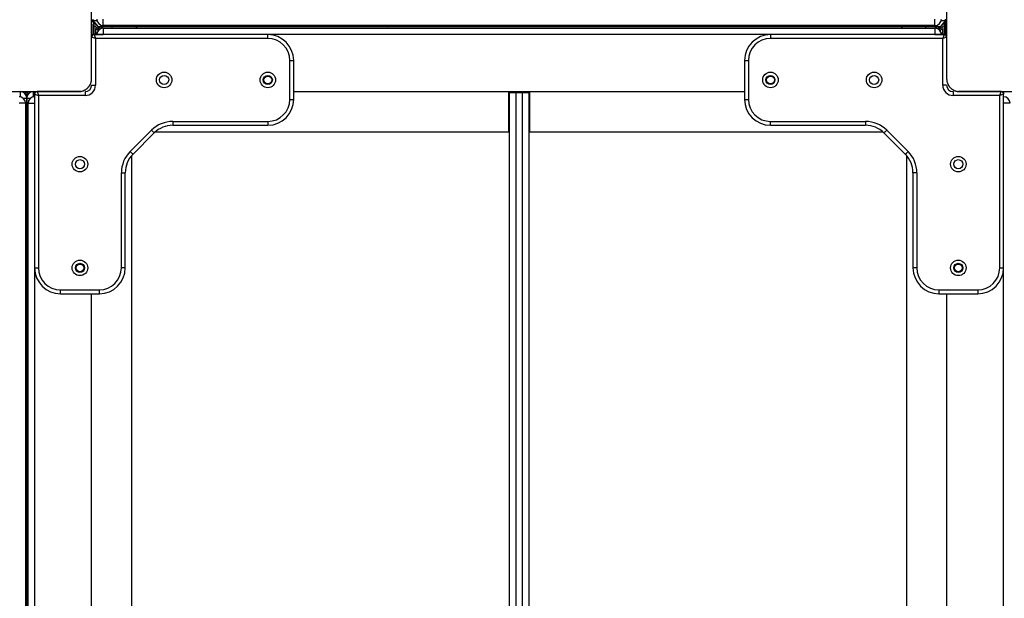
# Model space of a CAD drawing. Units: inches. Extents: x -127 to 293, y -259 to 38.
# Drawn here: x 90 to 97, y -153 to -149 of the extents above; entities that cross this region are included whole.
import ezdxf

# ---------------------------------------------------------------- set-up
doc = ezdxf.new("R2010")
doc.units = ezdxf.units.IN
doc.header["$MEASUREMENT"] = 0
doc.layers.add('Ebene 1', color=7, linetype='Continuous')

# ---------------------------------------------------------------- blocks, each defined once
blk = doc.blocks.new('block 3')
at = {"layer": 'Ebene 1', "color": 178, "lineweight": 25, "true_color": 0x000106}
for points in [[(90.1433, -149.1585), (90.1433, -148.7587), (90.1433, -148.3586)], [(96.7434, -148.3586), (96.7434, -148.7587), (96.7434, -149.1585)], [(90.1433, -148.7089), (90.1936, -148.7587)], [(90.1433, -148.7089), (90.1464, -148.7089), (90.1537, -148.7089)], [(90.1537, -148.6988), (90.1537, -148.7089)], [(90.1537, -148.7089), (90.1936, -148.7587)], [(90.1537, -148.7089), (90.1847, -148.7089)], [(90.2336, -148.7487), (90.2336, -148.7339), (90.2336, -148.6988)], [(96.6535, -148.7487), (96.6535, -148.7339), (96.6535, -148.6988)], [(96.7338, -148.7089), (96.6935, -148.7587)], [(96.7434, -148.7089), (96.6935, -148.7587)], [(96.7025, -148.7089), (96.7338, -148.7089)], [(96.7338, -148.7089), (96.7338, -148.6988)], [(96.7338, -148.7089), (96.7407, -148.7089), (96.7434, -148.7089)], [(96.7338, -148.8187), (96.7338, -148.7089)], [(90.1537, -148.7389), (90.1537, -148.8187)], [(90.1637, -148.7449), (90.1637, -148.7418)], [(90.1637, -148.8187), (90.1637, -148.7487)], [(90.1737, -148.7715), (90.1737, -148.8187)], [(90.1847, -148.8088), (90.1792, -148.8088), (90.1737, -148.8088)], [(90.2333, -148.7587), (90.1936, -148.7587)], [(90.1936, -148.7887), (90.1936, -148.7859), (90.1936, -148.783)], [(90.2236, -148.7689), (90.2236, -148.7618), (90.2236, -148.7587)], [(90.2336, -148.7689), (90.2236, -148.7689)], [(90.2333, -148.7487), (90.2333, -148.7563), (90.2333, -148.7587)], [(90.4269, -148.7587), (90.3307, -148.7587), (90.2333, -148.7587)], [(96.6535, -148.7487), (90.2336, -148.7487)], [(90.2336, -148.7689), (90.2336, -148.7833), (90.2336, -148.8187)], [(90.2336, -148.7689), (96.6535, -148.7689)], [(90.3035, -148.7689), (90.3035, -148.7618), (90.3035, -148.7587)], [(90.4344, -148.7487), (90.431, -148.7563), (90.4269, -148.7587)], [(92.4243, -148.7587), (91.4277, -148.7587), (90.4269, -148.7587)], [(92.4161, -148.7487), (92.4199, -148.7563), (92.4243, -148.7587)], [(94.4628, -148.7587), (93.4437, -148.7587), (92.4243, -148.7587)], [(94.4714, -148.7487), (94.4669, -148.7563), (94.4628, -148.7587)], [(96.4603, -148.7587), (95.4598, -148.7587), (94.4628, -148.7587)], [(96.4523, -148.7487), (96.4565, -148.7563), (96.4603, -148.7587)], [(96.6539, -148.7587), (96.5564, -148.7587), (96.4603, -148.7587)], [(96.5836, -148.7689), (96.5836, -148.7618), (96.5836, -148.7587)], [(96.6535, -148.7689), (96.6535, -148.7833), (96.6535, -148.8187)], [(96.6635, -148.7689), (96.6535, -148.7689)], [(96.6539, -148.7487), (96.6539, -148.7563), (96.6539, -148.7587)], [(96.6935, -148.7587), (96.6539, -148.7587)], [(96.6635, -148.7587), (96.6635, -148.7618), (96.6635, -148.7689)], [(96.6935, -148.783), (96.6935, -148.7859), (96.6935, -148.7887)], [(96.7135, -148.8088), (96.7083, -148.8088), (96.7025, -148.8088)], [(96.7135, -148.8187), (96.7135, -148.7715)], [(96.7235, -148.7418), (96.7235, -148.8187)], [(90.1433, -148.8187), (90.1836, -148.8187)], [(90.1733, -148.8486), (90.1433, -148.8388)], [(90.1637, -148.8187), (90.1733, -148.8486)], [(91.5038, -148.8187), (90.1637, -148.8187)], [(91.5038, -148.8486), (90.1733, -148.8486)], [(90.1733, -148.8486), (90.1733, -149.2088)], [(90.1836, -148.8187), (90.1981, -148.8187), (90.2336, -148.8187)], [(96.6535, -148.8187), (90.2336, -148.8187)], [(91.5038, -148.8486), (91.5038, -148.8274), (91.5038, -148.8187)], [(95.3837, -148.8187), (95.3837, -148.8274), (95.3837, -148.8486)], [(96.7235, -148.8187), (95.3837, -148.8187)], [(96.7135, -148.8486), (95.3837, -148.8486)], [(96.6535, -148.8187), (96.6887, -148.8187), (96.7038, -148.8187)], [(96.7038, -148.8187), (96.7434, -148.8187)], [(96.7235, -148.8187), (96.7135, -148.8486)], [(96.7434, -148.8388), (96.7135, -148.8486)], [(96.7135, -149.2088), (96.7135, -148.8486)], [(91.6733, -149.0186), (91.695, -149.0186), (91.7036, -149.0186)], [(91.6733, -149.3187), (91.6733, -149.0186)], [(91.7036, -149.3187), (91.7036, -149.0186)], [(95.1835, -149.0186), (95.1925, -149.0186), (95.2135, -149.0186)], [(95.1835, -149.0186), (95.1835, -149.3187)], [(95.2135, -149.0186), (95.2135, -149.3187)], [(90.0434, -149.2588), (90.0476, -149.2584), (90.0514, -149.2584), (90.0551, -149.2581), (90.0589, -149.2574), (90.0634, -149.2567), (90.0675, -149.2557), (90.0717, -149.2546), (90.0762, -149.2532), (90.0782, -149.2526), (90.0803, -149.2519), (90.0827, -149.2508), (90.0848, -149.2498), (90.0872, -149.2484), (90.0896, -149.2474), (90.092, -149.246), (90.0944, -149.2446), (90.0954, -149.2439), (90.0968, -149.2433), (90.0979, -149.2426), (90.0992, -149.2419), (90.1016, -149.2402), (90.1044, -149.2381), (90.1058, -149.2374), (90.1068, -149.2364), (90.1082, -149.2353), (90.1092, -149.234), (90.1116, -149.2319), (90.1141, -149.2295), (90.1151, -149.2284), (90.1165, -149.2271), (90.1168, -149.2267), (90.1175, -149.226), (90.1182, -149.2253), (90.1189, -149.2247), (90.1209, -149.2222), (90.123, -149.2198), (90.1237, -149.2185), (90.1247, -149.2171), (90.1254, -149.2157), (90.1265, -149.2147), (90.1278, -149.2123), (90.1296, -149.2098), (90.1309, -149.2074), (90.132, -149.205), (90.1327, -149.2036), (90.1337, -149.2026), (90.134, -149.2012), (90.1347, -149.2002), (90.1364, -149.1957), (90.1382, -149.1916), (90.1395, -149.1868), (90.1406, -149.1826), (90.1409, -149.1806), (90.1416, -149.1788), (90.142, -149.1768), (90.1423, -149.1744), (90.143, -149.1706), (90.1433, -149.1664), (90.1433, -149.1626), (90.1433, -149.1585)], [(96.7434, -149.1585), (96.7434, -149.1626), (96.7438, -149.1664), (96.7441, -149.1702), (96.7448, -149.1744), (96.7455, -149.1785), (96.7462, -149.1826), (96.7479, -149.1868), (96.749, -149.1912), (96.75, -149.1933), (96.7507, -149.1957), (96.7517, -149.1978), (96.7528, -149.1999), (96.7538, -149.2023), (96.7548, -149.205), (96.7562, -149.2071), (96.7572, -149.2095), (96.7579, -149.2109), (96.759, -149.2119), (96.7596, -149.2133), (96.7603, -149.2143), (96.7624, -149.2167), (96.7641, -149.2191), (96.7652, -149.2209), (96.7662, -149.2219), (96.7672, -149.2233), (96.7683, -149.2243), (96.7703, -149.2267), (96.7727, -149.2291), (96.7738, -149.2302), (96.7748, -149.2315), (96.7755, -149.2319), (96.7762, -149.2326), (96.7769, -149.2333), (96.7776, -149.2336), (96.7803, -149.236), (96.7827, -149.2381), (96.7838, -149.2388), (96.7851, -149.2398), (96.7862, -149.2408), (96.7875, -149.2415), (96.79, -149.2433), (96.7927, -149.2446), (96.7951, -149.246), (96.7972, -149.247), (96.7986, -149.2477), (96.7996, -149.2484), (96.8006, -149.2491), (96.802, -149.2498), (96.8068, -149.2515), (96.811, -149.2532), (96.8151, -149.2546), (96.8192, -149.2557), (96.8217, -149.2564), (96.8237, -149.2567), (96.8258, -149.257), (96.8279, -149.2574), (96.8316, -149.2581), (96.8361, -149.2584), (96.8399, -149.2584), (96.8437, -149.2588)], [(89.2435, -149.2588), (89.6435, -149.2588), (90.0434, -149.2588)], [(89.5935, -149.2998), (89.5935, -149.2705), (89.5935, -149.2588)], [(89.6338, -149.2588), (89.6338, -149.2787)], [(89.6538, -149.2787), (89.6538, -149.2588)], [(89.6937, -149.2588), (89.6937, -149.2705), (89.6937, -149.2998)], [(89.7034, -149.2781), (89.7034, -149.2588)], [(89.7237, -149.2588), (89.7334, -149.2887)], [(90.0613, -149.2588), (89.7237, -149.2588)], [(90.0937, -149.2588), (90.0937, -149.2677), (90.0937, -149.2887)], [(90.1433, -149.2088), (90.1523, -149.2088), (90.1733, -149.2088)], [(91.7036, -149.2588), (95.1835, -149.2588)], [(93.3635, -149.5685), (93.3635, -149.2588)], [(93.3686, -149.265), (93.3834, -149.265), (93.4186, -149.265)], [(93.3686, -155.8551), (93.3686, -149.265)], [(93.4138, -149.2588), (93.4138, -149.265)], [(93.4186, -149.265), (93.4685, -149.265)], [(93.4186, -149.265), (93.4186, -155.8551)], [(93.4685, -149.265), (93.504, -149.265), (93.5185, -149.265)], [(93.4685, -155.8551), (93.4685, -149.265)], [(93.4737, -149.2588), (93.4737, -149.265)], [(93.5185, -149.265), (93.5185, -155.8551)], [(93.5237, -149.2588), (93.5237, -149.5685)], [(96.7434, -149.2088), (96.7348, -149.2088), (96.7135, -149.2088)], [(96.7937, -149.2588), (96.7937, -149.2677), (96.7937, -149.2887)], [(97.1638, -149.2588), (96.8347, -149.2588)], [(96.8437, -149.2588), (97.2433, -149.2588), (97.6437, -149.2588)], [(97.1534, -149.2887), (97.1638, -149.2588)], [(97.1834, -149.2588), (97.1834, -149.2781)], [(89.6135, -149.3087), (89.6355, -149.3087), (89.6435, -149.3087)], [(89.6538, -149.2688), (89.6338, -149.2688)], [(89.6338, -149.2787), (89.6538, -149.2787)], [(89.6435, -149.3087), (89.6517, -149.3087), (89.6734, -149.3087)], [(89.6435, -149.3087), (89.6435, -155.8089)], [(89.6435, -155.8089), (89.6435, -149.3087)], [(89.7034, -149.2787), (89.7334, -149.2887)], [(89.7034, -149.2787), (89.7034, -150.6189)], [(90.0937, -149.2887), (89.7334, -149.2887)], [(89.7334, -149.2887), (89.7334, -150.6189)], [(91.6733, -149.3187), (91.695, -149.3187), (91.7036, -149.3187)], [(95.1835, -149.3187), (95.1925, -149.3187), (95.2135, -149.3187)], [(97.1534, -149.2887), (96.7937, -149.2887)], [(97.1834, -149.2787), (97.1534, -149.2887)], [(97.1534, -150.6189), (97.1534, -149.2887)], [(97.1834, -150.6189), (97.1834, -149.2787)], [(89.6338, -149.3487), (89.619, -149.3487), (89.5835, -149.3487)], [(89.6338, -149.3487), (89.6338, -155.7686)], [(89.6538, -149.3487), (89.6683, -149.3487), (89.7034, -149.3487)], [(89.6538, -155.7686), (89.6538, -149.3487)], [(97.2337, -149.3487), (97.2192, -149.3487), (97.1834, -149.3487)], [(90.7693, -149.4889), (90.7693, -149.5099), (90.7693, -149.5189)], [(90.7693, -149.4889), (91.5038, -149.4889)], [(91.5038, -149.4889), (91.5038, -149.5099), (91.5038, -149.5189)], [(95.3837, -149.5189), (95.3837, -149.5099), (95.3837, -149.4889)], [(95.3837, -149.4889), (96.1182, -149.4889)], [(96.1182, -149.4889), (96.1182, -149.5099), (96.1182, -149.5189)], [(90.4406, -149.7218), (90.6067, -149.5561)], [(90.6067, -149.5561), (90.6219, -149.5709), (90.6277, -149.5774)], [(90.637, -149.5685), (93.3635, -149.5685)], [(90.7693, -149.5189), (91.5038, -149.5189)], [(93.3635, -149.5685), (93.3648, -149.5685), (93.3686, -149.5685)], [(93.5185, -149.5685), (93.5223, -149.5685), (93.5237, -149.5685)], [(93.5237, -149.5685), (96.2505, -149.5685)], [(95.3837, -149.5189), (96.1182, -149.5189)], [(96.2808, -149.5561), (96.2656, -149.5709), (96.2591, -149.5774)], [(96.2808, -149.5561), (96.4461, -149.7218)], [(90.4624, -149.7428), (90.6277, -149.5774)], [(96.2591, -149.5774), (96.4251, -149.7428)], [(90.4406, -149.7218), (90.4558, -149.7369), (90.4624, -149.7428)], [(90.4534, -155.3652), (90.4534, -149.7521)], [(96.4461, -149.7218), (96.4313, -149.7369), (96.4251, -149.7428)], [(96.4334, -149.7521), (96.4334, -155.3655)], [(90.3735, -149.8844), (90.3948, -149.8844), (90.4034, -149.8844)], [(90.3735, -150.6189), (90.3735, -149.8844)], [(90.4034, -150.6189), (90.4034, -149.8844)], [(96.5137, -149.8844), (96.4923, -149.8844), (96.4837, -149.8844)], [(96.4837, -149.8844), (96.4837, -150.6189)], [(96.5137, -149.8844), (96.5137, -150.6189)], [(89.7034, -150.6189), (89.7124, -150.6189), (89.7334, -150.6189)], [(89.7034, -150.6203), (89.7034, -154.4988)], [(90.4034, -150.6189), (90.3948, -150.6189), (90.3735, -150.6189)], [(96.5137, -150.6189), (96.4923, -150.6189), (96.4837, -150.6189)], [(97.1534, -150.6189), (97.1748, -150.6189), (97.1834, -150.6189)], [(97.1834, -154.4967), (97.1834, -150.6206)], [(89.9036, -150.8187), (89.9036, -150.8101), (89.9036, -150.7887)], [(89.9036, -150.7887), (90.2036, -150.7887)], [(89.9036, -150.8187), (90.2036, -150.8187)], [(90.1433, -154.2986), (90.1433, -150.8187)], [(90.2036, -150.8187), (90.2036, -150.8101), (90.2036, -150.7887)], [(96.6835, -150.7887), (96.6835, -150.8101), (96.6835, -150.8187)], [(96.6835, -150.7887), (96.9836, -150.7887)], [(96.6835, -150.8187), (96.9836, -150.8187)], [(96.7434, -150.8187), (96.7434, -154.2986)], [(96.9836, -150.7887), (96.9836, -150.8101), (96.9836, -150.8187)]]:
    blk.add_lwpolyline(points, dxfattribs=at)
for points in [[(90.1537, -148.7089), (90.1537, -148.7217), (90.1571, -148.7339), (90.1637, -148.7449)], [(90.1836, -148.6988), (90.1836, -148.7262), (90.2064, -148.7487), (90.2336, -148.7487)], [(96.6535, -148.7487), (96.6811, -148.7487), (96.7038, -148.7262), (96.7038, -148.6988)], [(96.7235, -148.7449), (96.73, -148.7339), (96.7338, -148.7217), (96.7338, -148.7089)], [(90.1685, -148.752), (90.1785, -148.7644), (90.1912, -148.7728), (90.2064, -148.7766)], [(90.1737, -148.7715), (90.1809, -148.777), (90.1885, -148.7813), (90.1974, -148.7844)], [(90.2336, -148.7689), (90.2064, -148.7689), (90.1836, -148.7914), (90.1836, -148.8187)], [(90.1902, -148.7587), (90.2002, -148.7654), (90.2119, -148.7689), (90.2236, -148.7689)], [(90.4937, -148.7689), (90.4937, -148.7632), (90.4892, -148.7587), (90.4834, -148.7587)], [(96.4034, -148.7587), (96.3983, -148.7587), (96.3934, -148.7632), (96.3934, -148.7689)], [(96.7038, -148.8187), (96.7038, -148.7914), (96.6811, -148.7689), (96.6535, -148.7689)], [(96.6635, -148.7689), (96.6756, -148.7689), (96.6869, -148.7654), (96.6969, -148.7587)], [(96.6804, -148.7766), (96.6956, -148.7728), (96.709, -148.7644), (96.7186, -148.752)], [(96.69, -148.7844), (96.6983, -148.7813), (96.7066, -148.777), (96.7135, -148.7715)], [(90.1637, -148.8187), (90.153, -148.8187), (90.1437, -148.8274), (90.1437, -148.8385)], [(91.7036, -149.0186), (91.7036, -148.9087), (91.6134, -148.8187), (91.5038, -148.8187)], [(91.6733, -149.0186), (91.6733, -148.9253), (91.5968, -148.8486), (91.5038, -148.8486)], [(95.3837, -148.8187), (95.2738, -148.8187), (95.1835, -148.9087), (95.1835, -149.0186)], [(95.3837, -148.8486), (95.2903, -148.8486), (95.2135, -148.9253), (95.2135, -149.0186)], [(96.7434, -148.8385), (96.7431, -148.8274), (96.7345, -148.8187), (96.7235, -148.8187)], [(89.6435, -149.3087), (89.6435, -149.2815), (89.6211, -149.2588), (89.5935, -149.2588)], [(89.6937, -149.2588), (89.6662, -149.2588), (89.6435, -149.2815), (89.6435, -149.3087)], [(89.7237, -149.2588), (89.7127, -149.2588), (89.7034, -149.2677), (89.7034, -149.2787)], [(90.0937, -149.2588), (90.1209, -149.2588), (90.1433, -149.2364), (90.1433, -149.2088)], [(90.0937, -149.2887), (90.1375, -149.2887), (90.1737, -149.2526), (90.1737, -149.2088)], [(96.7135, -149.2088), (96.7135, -149.2526), (96.7497, -149.2887), (96.7937, -149.2887)], [(96.7434, -149.2088), (96.7434, -149.2364), (96.7662, -149.2588), (96.7937, -149.2588)], [(97.1834, -149.2787), (97.1834, -149.2677), (97.1748, -149.2588), (97.1638, -149.2588)], [(89.6338, -149.3487), (89.6338, -149.3211), (89.6111, -149.2987), (89.5835, -149.2987)], [(89.6503, -149.2839), (89.6469, -149.2863), (89.6438, -149.2894), (89.641, -149.2925)], [(89.7034, -149.2987), (89.6758, -149.2987), (89.6534, -149.3211), (89.6534, -149.3487)], [(91.5038, -149.5189), (91.6134, -149.5189), (91.7036, -149.4286), (91.7036, -149.3187)], [(91.5038, -149.4889), (91.5968, -149.4889), (91.6733, -149.4121), (91.6733, -149.3187)], [(95.1835, -149.3187), (95.1835, -149.4286), (95.2738, -149.5189), (95.3837, -149.5189)], [(95.2135, -149.3187), (95.2135, -149.4121), (95.2903, -149.4889), (95.3837, -149.4889)], [(97.2337, -149.3487), (97.2337, -149.3211), (97.2109, -149.2987), (97.1834, -149.2987)], [(90.7693, -149.4889), (90.7083, -149.4889), (90.6498, -149.5127), (90.6067, -149.5561)], [(96.2808, -149.5561), (96.2374, -149.5127), (96.1788, -149.4889), (96.1182, -149.4889)], [(90.7693, -149.5189), (90.7163, -149.5189), (90.6653, -149.5395), (90.6277, -149.5774)], [(96.2591, -149.5774), (96.2219, -149.5395), (96.1709, -149.5189), (96.1182, -149.5189)], [(90.4406, -149.7218), (90.3979, -149.7648), (90.3735, -149.8234), (90.3735, -149.8844)], [(90.4624, -149.7428), (90.4245, -149.7807), (90.4034, -149.8313), (90.4034, -149.8844)], [(96.4837, -149.8844), (96.4837, -149.8313), (96.4623, -149.7807), (96.4251, -149.7428)], [(96.5137, -149.8844), (96.5137, -149.8234), (96.4892, -149.7648), (96.4461, -149.7218)], [(89.7034, -150.6189), (89.7034, -150.7284), (89.7937, -150.8187), (89.9036, -150.8187)], [(89.7334, -150.6189), (89.7334, -150.7119), (89.8105, -150.7887), (89.9036, -150.7887)], [(90.2036, -150.8187), (90.3135, -150.8187), (90.4034, -150.7284), (90.4034, -150.6189)], [(90.2036, -150.7887), (90.297, -150.7887), (90.3735, -150.7119), (90.3735, -150.6189)], [(96.4837, -150.6189), (96.4837, -150.7284), (96.574, -150.8187), (96.6835, -150.8187)], [(96.5137, -150.6189), (96.5137, -150.7119), (96.5905, -150.7887), (96.6835, -150.7887)], [(96.9836, -150.8187), (97.0931, -150.8187), (97.1834, -150.7284), (97.1834, -150.6189)], [(96.9836, -150.7887), (97.0769, -150.7887), (97.1534, -150.7119), (97.1534, -150.6189)]]:
    blk.add_open_spline(points, degree=3, dxfattribs=at)
for points in [[(90.7635, -149.1688), (90.7635, -149.1358), (90.7369, -149.1086), (90.7035, -149.1086), (90.6704, -149.1086), (90.6436, -149.1358), (90.6436, -149.1688), (90.6436, -149.2016), (90.6704, -149.2288), (90.7035, -149.2288), (90.7366, -149.2288), (90.7635, -149.2016), (90.7635, -149.1688)], [(91.5637, -149.1688), (91.5637, -149.1358), (91.5365, -149.1086), (91.5038, -149.1086), (91.4707, -149.1086), (91.4439, -149.1358), (91.4439, -149.1688), (91.4439, -149.2016), (91.4707, -149.2288), (91.5038, -149.2288), (91.5365, -149.2288), (91.5637, -149.2016), (91.5637, -149.1688)], [(95.3837, -149.2288), (95.4167, -149.2288), (95.4436, -149.2016), (95.4436, -149.1688), (95.4436, -149.1358), (95.4167, -149.1086), (95.3837, -149.1086), (95.3506, -149.1086), (95.3237, -149.1358), (95.3237, -149.1688), (95.3237, -149.2016), (95.3506, -149.2288), (95.3837, -149.2288)], [(96.1836, -149.2288), (96.2167, -149.2288), (96.2436, -149.2016), (96.2436, -149.1688), (96.2436, -149.1358), (96.2167, -149.1086), (96.1836, -149.1086), (96.1505, -149.1086), (96.1237, -149.1358), (96.1237, -149.1688), (96.1237, -149.2016), (96.1505, -149.2288), (96.1836, -149.2288)], [(90.7386, -149.1688), (90.7386, -149.1496), (90.7231, -149.1337), (90.7035, -149.1337), (90.6842, -149.1337), (90.6687, -149.1496), (90.6687, -149.1688), (90.6687, -149.1878), (90.6842, -149.2036), (90.7035, -149.2036), (90.7228, -149.2036), (90.7386, -149.1878), (90.7386, -149.1688)], [(91.5386, -149.1688), (91.5386, -149.1496), (91.5228, -149.1337), (91.5038, -149.1337), (91.4842, -149.1337), (91.4683, -149.1496), (91.4683, -149.1688), (91.4683, -149.1878), (91.4842, -149.2036), (91.5038, -149.2036), (91.5228, -149.2036), (91.5386, -149.1878), (91.5386, -149.1688)], [(91.5038, -149.1389), (91.4873, -149.1389), (91.4738, -149.1523), (91.4738, -149.1688), (91.4738, -149.185), (91.4873, -149.1988), (91.5038, -149.1988), (91.52, -149.1988), (91.5338, -149.185), (91.5338, -149.1688), (91.5338, -149.1523), (91.52, -149.1389), (91.5038, -149.1389)], [(95.3837, -149.2036), (95.403, -149.2036), (95.4185, -149.1878), (95.4185, -149.1688), (95.4185, -149.1496), (95.403, -149.1337), (95.3837, -149.1337), (95.364, -149.1337), (95.3485, -149.1496), (95.3485, -149.1688), (95.3485, -149.1878), (95.3644, -149.2036), (95.3837, -149.2036)], [(95.3837, -149.1389), (95.3671, -149.1389), (95.3537, -149.1523), (95.3537, -149.1688), (95.3537, -149.185), (95.3671, -149.1988), (95.3837, -149.1988), (95.4002, -149.1988), (95.4136, -149.185), (95.4136, -149.1688), (95.4136, -149.1523), (95.4002, -149.1389), (95.3837, -149.1389)], [(96.1836, -149.2036), (96.2026, -149.2036), (96.2188, -149.1878), (96.2188, -149.1688), (96.2188, -149.1496), (96.2026, -149.1337), (96.1836, -149.1337), (96.1643, -149.1337), (96.1488, -149.1496), (96.1488, -149.1688), (96.1488, -149.1878), (96.1643, -149.2036), (96.1836, -149.2036)], [(90.1134, -149.8186), (90.1134, -149.7855), (90.0865, -149.7586), (90.0534, -149.7586), (90.0207, -149.7586), (89.9935, -149.7855), (89.9935, -149.8186), (89.9935, -149.852), (90.0207, -149.8785), (90.0534, -149.8785), (90.0865, -149.8785), (90.1134, -149.8513), (90.1134, -149.8186)], [(90.0886, -149.8186), (90.0886, -149.7993), (90.0727, -149.7838), (90.0534, -149.7838), (90.0345, -149.7838), (90.0186, -149.7993), (90.0186, -149.8186), (90.0186, -149.8382), (90.0345, -149.8537), (90.0534, -149.8537), (90.0727, -149.8537), (90.0886, -149.8379), (90.0886, -149.8186)], [(96.8334, -149.8785), (96.8668, -149.8785), (96.8933, -149.852), (96.8933, -149.8186), (96.8933, -149.7855), (96.8668, -149.7586), (96.8334, -149.7586), (96.8003, -149.7586), (96.7734, -149.7855), (96.7734, -149.8186), (96.7734, -149.8513), (96.8006, -149.8785), (96.8334, -149.8785)], [(96.8334, -149.8537), (96.853, -149.8537), (96.8685, -149.8382), (96.8685, -149.8186), (96.8685, -149.7993), (96.853, -149.7838), (96.8334, -149.7838), (96.8144, -149.7838), (96.7986, -149.7993), (96.7986, -149.8186), (96.7986, -149.8379), (96.8144, -149.8537), (96.8334, -149.8537)], [(90.1134, -150.6189), (90.1134, -150.5855), (90.0865, -150.5589), (90.0534, -150.5589), (90.0207, -150.5589), (89.9935, -150.5855), (89.9935, -150.6189), (89.9935, -150.652), (90.0207, -150.6788), (90.0534, -150.6788), (90.0865, -150.6788), (90.1134, -150.6516), (90.1134, -150.6189)], [(90.0886, -150.6189), (90.0886, -150.5992), (90.0727, -150.5837), (90.0534, -150.5837), (90.0345, -150.5837), (90.0186, -150.5992), (90.0186, -150.6189), (90.0186, -150.6382), (90.0345, -150.6537), (90.0534, -150.6537), (90.0727, -150.6537), (90.0886, -150.6378), (90.0886, -150.6189)], [(90.0234, -150.6189), (90.0234, -150.6354), (90.0369, -150.6489), (90.0534, -150.6489), (90.07, -150.6489), (90.0834, -150.6354), (90.0834, -150.6189), (90.0834, -150.6023), (90.07, -150.5889), (90.0534, -150.5889), (90.0372, -150.5889), (90.0234, -150.6023), (90.0234, -150.6189)], [(96.8334, -150.6788), (96.8668, -150.6788), (96.8933, -150.652), (96.8933, -150.6189), (96.8933, -150.5855), (96.8668, -150.5589), (96.8334, -150.5589), (96.8003, -150.5589), (96.7734, -150.5855), (96.7734, -150.6189), (96.7734, -150.6516), (96.8006, -150.6788), (96.8334, -150.6788)], [(96.8334, -150.6537), (96.853, -150.6537), (96.8685, -150.6382), (96.8685, -150.6189), (96.8685, -150.5992), (96.853, -150.5837), (96.8334, -150.5837), (96.8144, -150.5837), (96.7986, -150.5992), (96.7986, -150.6189), (96.7986, -150.6378), (96.8144, -150.6537), (96.8334, -150.6537)], [(96.8633, -150.6189), (96.8633, -150.6023), (96.8499, -150.5889), (96.8334, -150.5889), (96.8168, -150.5889), (96.8034, -150.6023), (96.8034, -150.6189), (96.8034, -150.6354), (96.8168, -150.6489), (96.8334, -150.6489), (96.8499, -150.6489), (96.8633, -150.6351), (96.8633, -150.6189)]]:
    blk.add_open_spline(points, degree=3, knots=[0, 0, 0, 0, 1, 1, 1, 2, 2, 2, 3, 3, 3, 4, 4, 4, 4], dxfattribs=at)
blk = doc.blocks.new('block 2')
at = {"layer": 'Ebene 1'}
blk.add_blockref('block 3', (0, 0), dxfattribs=at)

msp = doc.modelspace()

# ---------------------------------------------------------------- block references
at = {"layer": 'Ebene 1'}
msp.add_blockref('block 2', (0, 0), dxfattribs=at)

doc.saveas('drawing.dxf')
